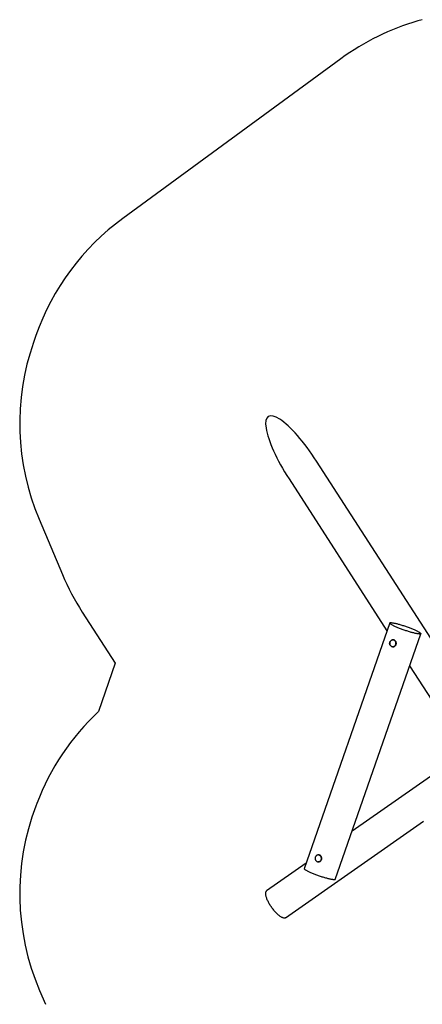
# Model space of a CAD drawing. Units: millimetres. Extents: x -4534 to 4839, y -3372 to 7207.
# Drawn here: x -3977 to -1522, y 976 to 6986 of the extents above; entities that cross this region are included whole.
import ezdxf

# ---------------------------------------------------------------- set-up
doc = ezdxf.new("R2010")
doc.units = ezdxf.units.MM
doc.layers.add('Opvangzone', color=7, linetype='Continuous', true_color=0x00a19a)
doc.layers.add('Toestel 2D', color=7, linetype='Continuous', lineweight=20)

# ---------------------------------------------------------------- blocks, each defined once
blk = doc.blocks.new('BG-8413-RB')
at = {"layer": 'Opvangzone', "linetype": 'Continuous', "lineweight": 25}
for p, q in [((-1522.1, 6986.4), (-1548.9, 6978.7)), ((-2018.8, 6747.7), (-3349, 5773.1)), ((-3878.2, 5058.9), (-3893, 5016.5)), ((-3859.1, 3936.8), (-3716.3, 3598.9)), ((-3595.6, 3370.5), (-3394.2, 3057.8)), ((-3394.2, 3057.8), (-3496.4, 2763.5)), ((-3873.4, 2201.6), (-3879.3, 2186)), ((-3855.7, 1061), (-3819.2, 975.9))]:
    blk.add_line(p, q, dxfattribs=at)
for centre, start, end in [((-1132.3, 5537.7), 106.12709, 126.22902), ((-2462.5, 4563.1), 126.22902, 160.69826), ((-2477.4, 4520.6), 160.69826, 202.90679), ((-2334.6, 4182.8), 202.90679, 212.78769), ((-2471.4, 1668.3), 133.10253, 159.17335), ((-2477.4, 1652.7), 159.17335, 203.23331)]:
    blk.add_arc(centre, 1500, start, end, dxfattribs=at)
at = {"layer": 'Toestel 2D', "linetype": 'Continuous', "lineweight": 25}
for p, q in [((-1345, 3015.8), (-2166.4, 4291.1)), ((-2334.6, 4182.8), (-1737.5, 3255.8)), ((-1720.8, 3303.9), (-2241.8, 1803.8)), ((-2052.9, 1738.2), (-1531.9, 3238.3)), ((-1698.7, 3201.1), (-1700.4, 3201.2)), ((-1702.9, 3158.6), (-1701.2, 3158.5)), ((-1599.9, 3042.3), (-1282.2, 2549)), ((-1159.7, 2586.2), (-1950.6, 2032.8)), ((-2356.7, 1504.5), (-1515.3, 2093.2)), ((-2153.7, 1888.1), (-2155.4, 1888.1)), ((-2230.2, 1837.1), (-2471.4, 1668.3)), ((-2157.5, 1845.5), (-2155.8, 1845.4))]:
    blk.add_line(p, q, dxfattribs=at)
at = {"layer": 'Toestel 2D', "linetype": 'Continuous', "lineweight": 25, "flags": 128}
for points in [[(-1531.9, 3238.3), (-1532.3, 3237.7), (-1533, 3237.2), (-1534.1, 3236.8), (-1535.4, 3236.5), (-1537.1, 3236.4), (-1539.2, 3236.4), (-1541.5, 3236.5), (-1544.1, 3236.7), (-1547, 3237), (-1550.2, 3237.5), (-1553.7, 3238.1), (-1557.4, 3238.8), (-1561.3, 3239.6), (-1565.5, 3240.5), (-1569.9, 3241.5), (-1574.5, 3242.6), (-1579.3, 3243.9), (-1584.2, 3245.2), (-1589.3, 3246.6), (-1594.5, 3248.1), (-1599.9, 3249.7), (-1605.3, 3251.4), (-1610.8, 3253.1), (-1616.3, 3254.9), (-1621.9, 3256.7), (-1627.5, 3258.6), (-1633.1, 3260.6), (-1638.7, 3262.6), (-1644.2, 3264.6), (-1649.7, 3266.6), (-1655.1, 3268.7), (-1660.4, 3270.7), (-1665.5, 3272.8), (-1670.6, 3274.8), (-1675.4, 3276.9), (-1680.1, 3278.9), (-1684.6, 3280.9), (-1689, 3282.9), (-1693, 3284.8), (-1696.9, 3286.6), (-1700.5, 3288.5), (-1703.8, 3290.2), (-1706.9, 3291.9), (-1709.7, 3293.5), (-1712.2, 3295.1), (-1714.4, 3296.5), (-1716.3, 3297.9), (-1717.8, 3299.1), (-1719.1, 3300.3), (-1720, 3301.4), (-1720.6, 3302.4), (-1720.9, 3303.2), (-1720.8, 3303.9), (-1720.4, 3304.6), (-1719.6, 3305.1), (-1718.6, 3305.5), (-1717.2, 3305.7), (-1715.5, 3305.9), (-1713.5, 3305.9), (-1711.2, 3305.8), (-1708.5, 3305.6), (-1705.6, 3305.2), (-1702.4, 3304.8), (-1699, 3304.2), (-1695.3, 3303.5), (-1691.3, 3302.7), (-1687.1, 3301.8), (-1682.7, 3300.8), (-1678.1, 3299.6), (-1673.4, 3298.4), (-1668.4, 3297.1), (-1663.3, 3295.7), (-1658.1, 3294.2), (-1652.8, 3292.6), (-1647.4, 3290.9), (-1641.9, 3289.2), (-1636.3, 3287.4), (-1630.7, 3285.5), (-1625.1, 3283.6), (-1619.5, 3281.7), (-1613.9, 3279.7), (-1608.4, 3277.7), (-1602.9, 3275.7), (-1597.6, 3273.6), (-1592.3, 3271.6), (-1587.1, 3269.5), (-1582.1, 3267.4), (-1577.2, 3265.4), (-1572.5, 3263.4), (-1568, 3261.4), (-1563.7, 3259.4), (-1559.6, 3257.5), (-1555.8, 3255.6), (-1552.1, 3253.8), (-1548.8, 3252.1), (-1545.7, 3250.4), (-1542.9, 3248.8), (-1540.5, 3247.2), (-1538.3, 3245.8), (-1536.4, 3244.4), (-1534.8, 3243.1), (-1533.6, 3242), (-1532.6, 3240.9), (-1532, 3239.9), (-1531.8, 3239.1), (-1531.9, 3238.3)], [(-1721.1, 3178.3), (-1721.1, 3181.1), (-1720.8, 3183.8), (-1720.1, 3186.4), (-1719.2, 3189), (-1718, 3191.4), (-1716.5, 3193.6), (-1714.7, 3195.6), (-1712.8, 3197.3), (-1710.6, 3198.7), (-1708.3, 3199.8), (-1706, 3200.6), (-1703.5, 3201.1), (-1701, 3201.2), (-1700.4, 3201.2)], [(-1721, 3178.4), (-1720.6, 3175.6), (-1720, 3173), (-1719.1, 3170.4), (-1717.8, 3168.1), (-1716.3, 3165.9), (-1714.5, 3164), (-1712.5, 3162.3), (-1710.4, 3160.9), (-1708, 3159.9), (-1705.6, 3159.2), (-1703.1, 3158.9), (-1700.6, 3158.9), (-1698.1, 3159.3), (-1695.7, 3160), (-1693.4, 3161.1), (-1691.2, 3162.5), (-1689.2, 3164.1), (-1687.4, 3166.1), (-1685.9, 3168.3), (-1684.6, 3170.7), (-1683.6, 3173.3), (-1683, 3175.9), (-1682.6, 3178.6), (-1682.6, 3181.4), (-1682.9, 3184.1), (-1683.6, 3186.8), (-1684.5, 3189.3), (-1685.8, 3191.7), (-1687.3, 3193.9), (-1689.1, 3195.8), (-1691.1, 3197.5), (-1693.2, 3198.8), (-1695.5, 3199.9), (-1698, 3200.6), (-1700.5, 3200.9), (-1703, 3200.9), (-1705.5, 3200.5), (-1707.9, 3199.8), (-1710.2, 3198.7), (-1712.4, 3197.3), (-1714.4, 3195.6), (-1716.2, 3193.7), (-1717.7, 3191.5), (-1719, 3189.1), (-1720, 3186.5), (-1720.6, 3183.8), (-1721, 3181.1), (-1721, 3178.4)], [(-1700.4, 3201.2), (-1698.5, 3201), (-1696.1, 3200.4), (-1693.7, 3199.5), (-1691.5, 3198.2), (-1689.5, 3196.7), (-1687.7, 3194.8), (-1686, 3192.8), (-1684.7, 3190.5), (-1683.6, 3188), (-1682.8, 3185.5), (-1682.4, 3182.8), (-1682.2, 3180), (-1682.4, 3177.3), (-1682.9, 3174.6), (-1683.6, 3172), (-1684.7, 3169.6), (-1686.1, 3167.2), (-1687.7, 3165.2), (-1689.6, 3163.3), (-1691.6, 3161.7), (-1693.8, 3160.4), (-1696.2, 3159.5), (-1698.6, 3158.8), (-1701.1, 3158.5), (-1702.9, 3158.6)], [(-1680.5, 3181.3), (-1680.8, 3184), (-1681.4, 3186.7), (-1682.4, 3189.2), (-1683.6, 3191.6), (-1685.1, 3193.7), (-1686.8, 3195.7), (-1688.8, 3197.4), (-1690.9, 3198.8), (-1693.2, 3199.9), (-1695.6, 3200.6), (-1698, 3201), (-1698.7, 3201.1)], [(-1702.9, 3158.6), (-1703.6, 3158.6), (-1706, 3159), (-1708.4, 3159.8), (-1710.7, 3160.9), (-1712.8, 3162.3), (-1714.8, 3164), (-1716.5, 3165.9), (-1718, 3168.1), (-1719.2, 3170.5), (-1720.2, 3173), (-1720.8, 3175.6), (-1721.1, 3178.3)], [(-1701.2, 3158.5), (-1700.6, 3158.4), (-1698.1, 3158.5), (-1695.7, 3159), (-1693.3, 3159.8), (-1691, 3160.9), (-1688.8, 3162.4), (-1686.9, 3164.1), (-1685.1, 3166.1), (-1683.7, 3168.3), (-1682.4, 3170.7), (-1681.5, 3173.2), (-1680.8, 3175.9), (-1680.5, 3178.6), (-1680.5, 3181.3)], [(-2153.5, 1846.1), (-2151, 1846.7), (-2148.7, 1847.7), (-2146.4, 1849), (-2144.4, 1850.6), (-2142.5, 1852.5), (-2140.9, 1854.7), (-2139.6, 1857), (-2138.5, 1859.5), (-2137.8, 1862.2), (-2137.4, 1864.9), (-2137.3, 1867.6), (-2137.5, 1870.4), (-2138.1, 1873.1), (-2139, 1875.6), (-2140.2, 1878.1), (-2141.6, 1880.3), (-2143.4, 1882.3), (-2145.3, 1884), (-2147.5, 1885.5), (-2149.8, 1886.6), (-2152.2, 1887.4), (-2154.7, 1887.8), (-2157.2, 1887.9), (-2159.7, 1887.6), (-2162.2, 1886.9), (-2164.5, 1885.9), (-2166.8, 1884.6), (-2168.8, 1883), (-2170.7, 1881.1), (-2172.3, 1879), (-2173.6, 1876.6), (-2174.6, 1874.1), (-2175.4, 1871.5), (-2175.8, 1868.7), (-2175.9, 1866), (-2175.6, 1863.2), (-2175.1, 1860.6), (-2174.2, 1858), (-2173, 1855.6), (-2171.5, 1853.3), (-2169.8, 1851.4), (-2167.9, 1849.6), (-2165.7, 1848.2), (-2163.4, 1847.1), (-2161, 1846.3), (-2158.5, 1845.8), (-2156, 1845.8), (-2153.5, 1846.1)], [(-2155.8, 1845.4), (-2155.4, 1845.4), (-2152.9, 1845.5), (-2150.4, 1846), (-2148, 1846.8), (-2145.7, 1847.9), (-2143.6, 1849.3), (-2141.6, 1851.1), (-2139.9, 1853.1), (-2138.4, 1855.3), (-2137.1, 1857.7), (-2136.2, 1860.2), (-2135.6, 1862.9), (-2135.3, 1865.6), (-2135.3, 1868.3), (-2135.6, 1871), (-2136.2, 1873.7), (-2137.2, 1876.2), (-2138.4, 1878.6), (-2139.9, 1880.7), (-2141.7, 1882.7), (-2143.6, 1884.4), (-2145.8, 1885.8), (-2148.1, 1886.8), (-2150.5, 1887.6), (-2152.9, 1888), (-2153.7, 1888.1)], [(-2155.4, 1888.1), (-2153.4, 1887.9), (-2150.9, 1887.3), (-2148.6, 1886.4), (-2146.4, 1885.2), (-2144.3, 1883.6), (-2142.4, 1881.8), (-2140.8, 1879.8), (-2139.4, 1877.5), (-2138.3, 1875), (-2137.6, 1872.4), (-2137.1, 1869.8), (-2136.9, 1867), (-2137.1, 1864.3), (-2137.5, 1861.6), (-2138.3, 1859), (-2139.4, 1856.5), (-2140.8, 1854.2), (-2142.4, 1852.1), (-2144.2, 1850.3), (-2146.3, 1848.7), (-2148.5, 1847.4), (-2150.9, 1846.4), (-2153.3, 1845.8)], [(-2052.9, 1738.2), (-2053.3, 1737.6), (-2054, 1737.1), (-2055.1, 1736.7), (-2056.4, 1736.4), (-2058.2, 1736.3), (-2060.2, 1736.2), (-2062.5, 1736.3), (-2065.1, 1736.5), (-2068, 1736.9), (-2071.2, 1737.3), (-2074.7, 1737.9), (-2078.4, 1738.6), (-2082.3, 1739.4), (-2086.5, 1740.3), (-2090.9, 1741.4), (-2095.5, 1742.5), (-2100.3, 1743.7), (-2105.2, 1745.1), (-2110.3, 1746.5), (-2115.5, 1748), (-2120.9, 1749.6), (-2126.3, 1751.2), (-2131.8, 1753), (-2137.3, 1754.8), (-2142.9, 1756.6), (-2148.5, 1758.5), (-2154.1, 1760.4), (-2159.7, 1762.4), (-2165.2, 1764.4), (-2170.7, 1766.5), (-2176.1, 1768.5), (-2181.4, 1770.6), (-2186.5, 1772.6), (-2191.6, 1774.7), (-2196.4, 1776.7), (-2201.1, 1778.8), (-2205.7, 1780.8), (-2210, 1782.7), (-2214, 1784.6), (-2217.9, 1786.5), (-2221.5, 1788.3), (-2224.8, 1790.1), (-2227.9, 1791.8), (-2230.7, 1793.4), (-2233.2, 1794.9), (-2235.4, 1796.4), (-2237.3, 1797.7), (-2238.8, 1799), (-2240.1, 1800.2), (-2241, 1801.3), (-2241.6, 1802.2), (-2241.9, 1803.1), (-2241.8, 1803.8), (-2241.8, 1803.8)], [(-2153.3, 1845.8), (-2155.8, 1845.5), (-2157.5, 1845.5)], [(-2356.8, 1504.4), (-2358.4, 1503.5), (-2360.3, 1502.8), (-2362.4, 1502.4), (-2364.6, 1502.3), (-2367.1, 1502.6), (-2369.7, 1503.1), (-2372.4, 1503.9), (-2375.3, 1504.9), (-2378.3, 1506.3), (-2381.5, 1508), (-2384.7, 1509.9), (-2388.1, 1512.1), (-2391.6, 1514.6), (-2395.1, 1517.3), (-2398.7, 1520.2), (-2402.4, 1523.4), (-2406.1, 1526.8), (-2409.8, 1530.4), (-2413.6, 1534.2), (-2417.3, 1538.2), (-2421.1, 1542.4), (-2424.8, 1546.7), (-2428.5, 1551.2), (-2432.1, 1555.8), (-2435.6, 1560.5), (-2439.1, 1565.2), (-2442.5, 1570.1), (-2445.8, 1575), (-2449, 1580), (-2452.1, 1584.9), (-2455, 1589.9), (-2457.8, 1594.9), (-2460.4, 1599.8), (-2462.9, 1604.7), (-2465.2, 1609.5), (-2467.3, 1614.3), (-2469.2, 1618.9), (-2471, 1623.5), (-2472.5, 1627.9), (-2473.9, 1632.1), (-2475, 1636.2), (-2475.9, 1640.1), (-2476.6, 1643.9), (-2477.1, 1647.4), (-2477.3, 1650.7), (-2477.3, 1653.8), (-2477.1, 1656.7), (-2476.7, 1659.3), (-2476.1, 1661.6), (-2475.2, 1663.7), (-2474.2, 1665.5), (-2472.9, 1667.1), (-2471.4, 1668.3)]]:
    blk.add_lwpolyline(points, dxfattribs=at)
at = {"layer": 'Toestel 2D', "linetype": 'Continuous', "lineweight": 25}
blk.add_ellipse((-2250.5, 4237), major_axis=(210.7, -327.1), ratio=0.257049, start_param=1.570796, end_param=4.712389, dxfattribs=at)

msp = doc.modelspace()

# ---------------------------------------------------------------- block references
msp.add_blockref('BG-8413-RB', (0, 0))

doc.saveas('drawing.dxf')
